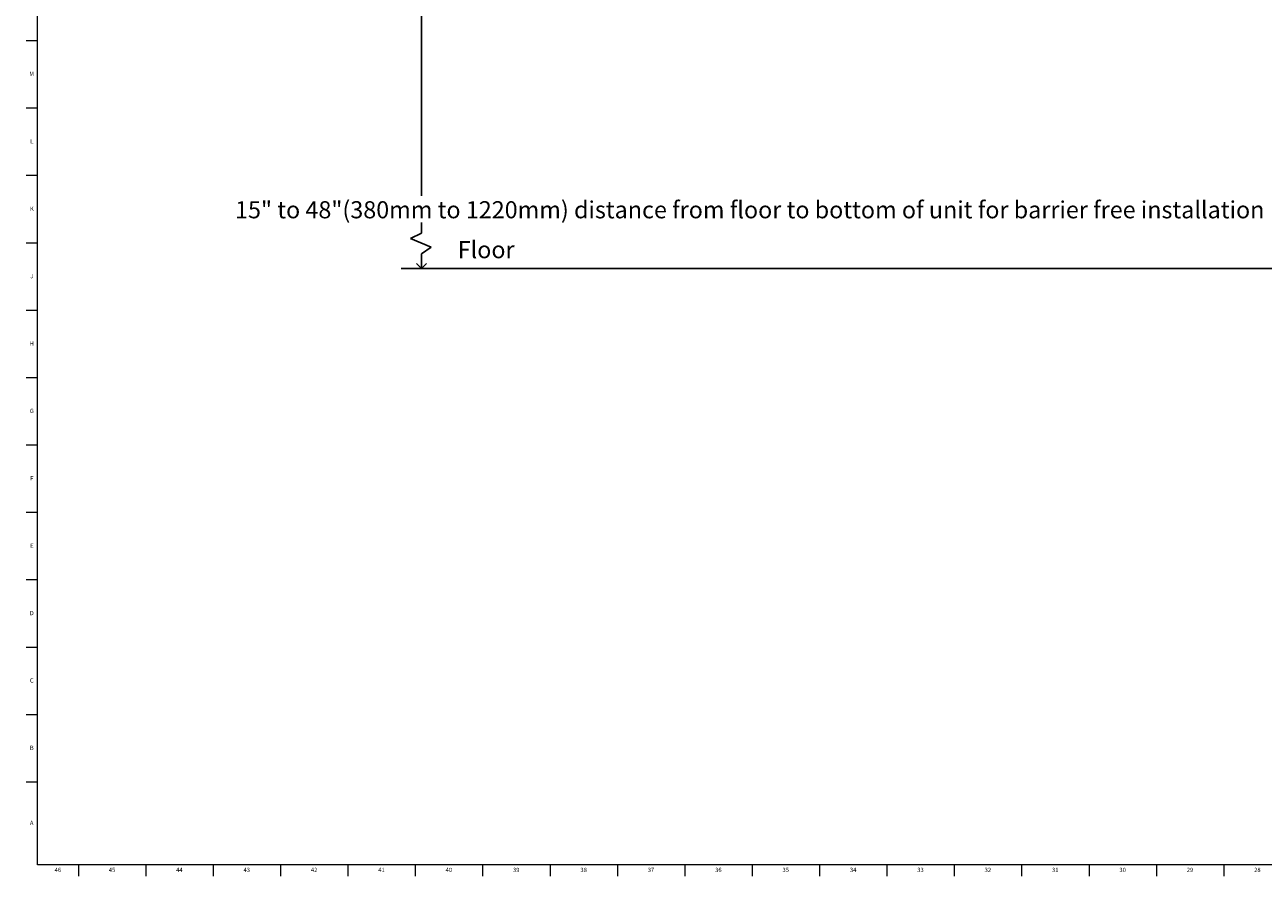
# Model space of a CAD drawing. Units: inches. Extents: x -18 to 90, y 0 to 120.
# Drawn here: x 0 to 36, y 0 to 25 of the extents above; entities that cross this region are included whole.
import ezdxf

# ---------------------------------------------------------------- set-up
doc = ezdxf.new("R2010")
doc.units = ezdxf.units.IN
doc.header["$MEASUREMENT"] = 0
doc.linetypes.add('SLD-Solid', pattern=[0])
for name, color, linetype in [('DIMS', 5, 'SLD-Solid'), ('NOTES', 1, 'SLD-Solid'), ('TITLE', 8, 'SLD-Solid')]:
    doc.layers.add(name, color=color, linetype=linetype)
doc.styles.add('SLDTEXTSTYLE0', font='GOTHIC.TTF', dxfattribs={"width": 0.913})
doc.dimstyles.new('SLDDIMSTYLE0', dxfattribs={"dimtxt": 0.5, "dimasz": 0.3, "dimexe": 0, "dimexo": 0.0625, "dimgap": 0.125, "dimtad": 0, "dimtih": 1, "dimtoh": 1, "dimrnd": 1e-09, "dimzin": 12, "dimdsep": 46, "dimlunit": 5, "dimtxsty": 'SLDTEXTSTYLE0', "dimblk1": 'OPEN90', "dimblk2": 'OPEN90', "dimsah": 1, "dimcen": 0.09, "dimadec": 0, "dimazin": 3, "dimtfac": 1, "dimtofl": 0, "dimtmove": 0, "dimatfit": 3, "dimldrblk": 'OPEN90', "dimfxl": 0, "dimfrac": 2, "dimtolj": 1, "dimtzin": 12, "dimarcsym": 0})

# ---------------------------------------------------------------- blocks, each defined once
blk = doc.blocks.new('_Open90')
at = {"color": 0, "linetype": 'ByBlock', "lineweight": -2}
for p, q in [((0, 0), (-1, 0)), ((-0.5, 0.5), (0, 0)), ((0, 0), (-0.5, -0.5))]:
    blk.add_line(p, q, dxfattribs=at)
blk = doc.blocks.new('_D')
at = {"layer": 'DIMS'}
for p, q in [((15.165, 29.891), (11.342, 29.891)), ((11.717, 29.891), (11.717, 20.038))]:
    blk.add_line(p, q, dxfattribs=at)
at = {"layer": 'DIMS', "xscale": 0.3, "yscale": 0.3}
for p, rotation in [((11.717, 29.891), 90.0000000000004), ((11.717, 17.913), 270.0000000000004)]:
    blk.add_blockref('_Open90', p, dxfattribs=dict(at, rotation=rotation))
at = {"layer": 'DIMS', "insert": (-18.025, 19.883), "char_height": 0.5, "attachment_point": 1, "style": 'SLDTEXTSTYLE0'}
blk.add_mtext('                                                                                                                                                               15" to 48"(380mm to 1220mm) distance from floor to bottom of unit for barrier free installation  ', dxfattribs=at)

msp = doc.modelspace()

# ---------------------------------------------------------------- linework, layer by layer
at = {"layer": 'DIMS'}
for p, q in [((11.714451, 18.9480253), (11.714451, 19.2580373)), ((11.3977797, 18.7958036), (11.714451, 18.9480253)), ((11.9979805, 18.5447833), (11.3977797, 18.7958036)), ((11.714451, 18.3454266), (11.9979805, 18.5447833)), ((11.714451, 17.912825), (11.714451, 18.3454266)), ((11.1262584, 17.912825), (82.405348, 17.912825))]:
    msp.add_line(p, q, dxfattribs=at)
at = {"layer": 'TITLE', "linetype": 'SLD-Solid', "lineweight": 18}
for p, q in [((0.5, 0.5), (0.5, 119.5)), ((0.5, 24.5669291), (0.1653543, 24.5669291)), ((0.5, 22.5984252), (0.1653543, 22.5984252)), ((0.5, 20.6299213), (0.1653543, 20.6299213)), ((0.5, 18.6614173), (0.1653543, 18.6614173)), ((0.5, 16.6929134), (0.1653543, 16.6929134)), ((0.5, 14.7244094), (0.1653543, 14.7244094)), ((0.5, 12.7559055), (0.1653543, 12.7559055)), ((0.5, 10.7874016), (0.1653543, 10.7874016)), ((0.5, 8.8188976), (0.1653543, 8.8188976)), ((0.5, 6.8503937), (0.1653543, 6.8503937)), ((0.5, 4.8818898), (0.1653543, 4.8818898)), ((0.5, 2.9133858), (0.1653543, 2.9133858)), ((89.5, 0.5), (0.5, 0.5)), ((1.6929134, 0.5), (1.6929134, 0.1653543)), ((3.6614173, 0.5), (3.6614173, 0.1653543)), ((5.6299213, 0.5), (5.6299213, 0.1653543)), ((7.5984252, 0.5), (7.5984252, 0.1653543)), ((9.5669291, 0.5), (9.5669291, 0.1653543)), ((11.5354331, 0.5), (11.5354331, 0.1653543)), ((13.503937, 0.5), (13.503937, 0.1653543)), ((15.4724409, 0.5), (15.4724409, 0.1653543)), ((17.4409449, 0.5), (17.4409449, 0.1653543)), ((19.4094488, 0.5), (19.4094488, 0.1653543)), ((21.3779528, 0.5), (21.3779528, 0.1653543)), ((23.3464567, 0.5), (23.3464567, 0.1653543)), ((25.3149606, 0.5), (25.3149606, 0.1653543)), ((27.2834646, 0.5), (27.2834646, 0.1653543)), ((29.2519685, 0.5), (29.2519685, 0.1653543)), ((31.2204724, 0.5), (31.2204724, 0.1653543)), ((33.1889764, 0.5), (33.1889764, 0.1653543)), ((35.1574803, 0.5), (35.1574803, 0.1653543))]:
    msp.add_line(p, q, dxfattribs=at)

# ---------------------------------------------------------------- texts
at = {"layer": 'NOTES', "insert": (12.7752172, 18.7172392), "char_height": 0.5, "attachment_point": 1, "style": 'SLDTEXTSTYLE0'}
msp.add_mtext('Floor', dxfattribs=at)
at = {"layer": 'TITLE', "char_height": 0.125, "attachment_point": 2, "style": 'SLDTEXTSTYLE0'}
for s, insert in [('M', (0.3283224, 23.6625551)), ('L', (0.3312449, 21.6940512)), ('K', (0.3323155, 19.7255472)), ('J', (0.3315776, 17.7570433)), ('H', (0.3323733, 15.7885394)), ('G', (0.3322576, 13.8200354)), ('F', (0.3313461, 11.8515315)), ('E', (0.3329231, 9.8830276)), ('D', (0.331187, 7.9145236)), ('C', (0.3313751, 5.9460197)), ('B', (0.3317512, 3.9775157)), ('A', (0.327628, 1.7865709)), ('46', (1.0939393, 0.4125551)), ('45', (2.674648, 0.4125551)), ('44', (4.6431519, 0.4125551)), ('43', (6.6116559, 0.4125551)), ('42', (8.5801598, 0.4125551)), ('41', (10.5486637, 0.4125551)), ('40', (12.5171677, 0.4125551)), ('39', (14.4856716, 0.4125551)), ('38', (16.4541756, 0.4125551)), ('37', (18.4226795, 0.4125551)), ('36', (20.3911834, 0.4125551)), ('35', (22.3596874, 0.4125551)), ('34', (24.3281913, 0.4125551)), ('33', (26.2966952, 0.4125551)), ('32', (28.2651992, 0.4125551)), ('31', (30.2337031, 0.4125551)), ('30', (32.202207, 0.4125551)), ('29', (34.170711, 0.4125551)), ('28', (36.1392149, 0.4125551))]:
    msp.add_mtext(s, dxfattribs=dict(at, insert=insert))

# ---------------------------------------------------------------- dimensions: what is measured, and where the dimension line sits
at = {"layer": 'DIMS'}
dim = msp.add_linear_dim(base=(11.7171489, 17.912825), p1=(15.3084424, 29.8910174), p2=(11.1262584, 17.912825), angle=90, text='                                                                                                                                                               15" to 48"(380mm to 1220mm) distance from floor to bottom of unit for barrier free installation  \\P^M\\P ', dimstyle='SLDDIMSTYLE0', dxfattribs=at)
dim.commit()
dim.dimension.update_dxf_attribs({"geometry": '_D', "text_midpoint": (11.7171489, 18.4504419), "dimtype": 160})

doc.saveas('drawing.dxf')
